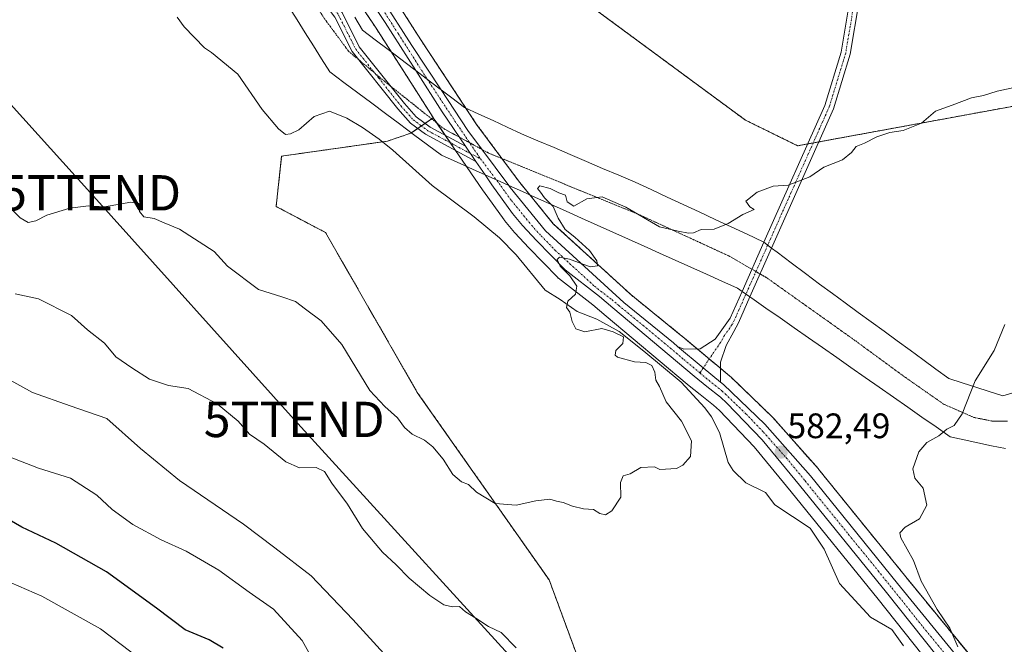
# Model space of a CAD drawing. Units: metres. Extents: x 600255 to 603688, y 4754612 to 4756976.
# Drawn here: x 601613 to 601892, y 4755290 to 4755467 of the extents above; entities that cross this region are included whole.
import ezdxf
from ezdxf.enums import TextEntityAlignment as Align

# ---------------------------------------------------------------- set-up
doc = ezdxf.new("R2010")
doc.units = ezdxf.units.M
doc.header["$MEASUREMENT"] = 0
for name, pattern in [('TRAZO_Y_PUNTO', [1, 0.5, -0.25, 0, -0.25]), ('TRAZOS', [0.75, 0.5, -0.25]), ('TRAZOS2', [0.375, 0.25, -0.125])]:
    doc.linetypes.add(name, pattern=pattern)
doc.layers.get('0').update_dxf_attribs({"lineweight": 5})
for name, color, linetype, lineweight in [('Arbolado forestal', 92, 'TRAZOS', 0), ('Arbolado forestal CxS', 92, 'Continuous', 0), ('Camino', 19, 'Continuous', 0), ('Camino Cxs', 19, 'Continuous', 0), ('Camino eje', 39, 'TRAZO_Y_PUNTO', 13), ('Carretera de calzada única', 19, 'Continuous', 13), ('Carretera de calzada única Cxs', 19, 'Continuous', 13), ('Carretera de calzada única eje', 19, 'TRAZO_Y_PUNTO', 0), ('Carátula', 7, 'Continuous', 5), ('Corriente natural lineal', 142, 'Continuous', 13), ('Curva de nivel maestra', 36, 'Continuous', 30), ('Curva de nivel normal', 36, 'Continuous', 0), ('Núcleo urbano', 19, 'Continuous', 0), ('Núcleo urbano CxS', 19, 'Continuous', 0), ('Pista no pavimentada', 254, 'Continuous', 13), ('Pista no pavimentada Cxs', 254, 'Continuous', 0), ('Pista pavimentada eje', 135, 'TRAZO_Y_PUNTO', 0), ('Prado', 92, 'Continuous', 0), ('Prado CxS', 92, 'Continuous', 0), ('Punto de cota en terreno', 7, 'Continuous', 0), ('Rótulo de punto de cota en terreno', 19, 'Continuous', 0), ('Tendido', 6, 'Continuous', 0), ('Torre de tendido puntual', 7, 'Continuous', 0), ('Vía pecuaria', 92, 'Continuous', 13), ('Vía pecuaria CxS', 92, 'Continuous', 13), ('Vía pecuaria eje', 92, 'TRAZOS2', 0)]:
    doc.layers.add(name, color=color, linetype=linetype, lineweight=lineweight)
doc.styles.add('Arial', font='txt', dxfattribs={"height": 0.2})

# ---------------------------------------------------------------- blocks, each defined once
blk = doc.blocks.new('*U150')
at = {"layer": 'Arbolado forestal CxS', "color": 92, "linetype": 'Continuous', "lineweight": 0}
blk.add_polyline3d([(601591.77, 4755615.94, 572.69), (601620.59, 4755589.69, 574.05), (601639.46, 4755571.71, 574.84), (601645.32, 4755565.7, 575), (601653.84, 4755555.43, 575.07), (601659.29, 4755548.48, 575.26), (601663.6, 4755542.52, 575.54), (601677.8, 4755520.53, 575.96), (601688.89, 4755503.07, 576.39), (601701.59, 4755483.01, 576.78), (601701.62, 4755482.95, 576.79), (601703.13, 4755480.69, 576.95), (601713.95, 4755464.47, 577.21), (601730.07, 4755439.23, 577.81), (601730.12, 4755439.15, 577.82), (601723.77, 4755434.8, 577.78), (601717.13, 4755432.53, 577.61), (601687.19, 4755428.28, 577.1), (601685.62, 4755414.02, 577.46), (601699.59, 4755406.68, 577.54), (601725.58, 4755361.43, 579.48), (601762.92, 4755308.33, 580.76), (601780.59, 4755260.51, 583.98)], dxfattribs=at)
blk = doc.blocks.new('*U161')
at = {"layer": 'Prado CxS', "color": 92, "linetype": 'Continuous', "lineweight": 0}
blk.add_polyline3d([(601780.59, 4755260.51, 583.98), (601762.92, 4755308.33, 580.76), (601725.58, 4755361.43, 579.48), (601699.59, 4755406.68, 577.54), (601685.62, 4755414.02, 577.46), (601687.19, 4755428.28, 577.1), (601717.13, 4755432.53, 577.61), (601723.77, 4755434.8, 577.78), (601730.12, 4755439.15, 577.82), (601744.25, 4755418.45, 578.81), (601744.29, 4755418.39, 578.81), (601750.14, 4755410.26, 578.96), (601750.27, 4755410.09, 578.95), (601753.11, 4755406.69, 579.1), (601753.23, 4755406.55, 579.12), (601757.18, 4755402.37, 579.29), (601765.26, 4755394.01, 579.44), (601765.49, 4755393.79, 579.45), (601765.58, 4755393.72, 579.45), (601775.26, 4755386.18, 580.26), (601779.06, 4755383.02, 580.31), (601802.03, 4755363.72, 580.77), (601802.07, 4755363.69, 580.78), (601805.66, 4755360.79, 580.9), (601809.46, 4755357.8, 580.98), (601811.13, 4755356.26, 581.1), (601820.97, 4755346.02, 581.66), (601831.46, 4755333.24, 582.04), (601856.05, 4755302.89, 582.89), (601873.55, 4755280.92, 583.5)], dxfattribs=at)
blk = doc.blocks.new('*U168')
at = {"layer": 'Curva de nivel normal', "color": 36, "linetype": 'Continuous', "lineweight": 0}
blk.add_polyline3d([(601609.51, 4755365.36, 590), (601616.69, 4755361.41, 590), (601627.34, 4755357.58, 590), (601637.73, 4755354, 590), (601647.19, 4755345.58, 590), (601658.27, 4755336.44, 590), (601676.41, 4755324.12, 590), (601685.3, 4755317.42, 590), (601695.56, 4755309.51, 590), (601707.3, 4755297.12, 590), (601717.06, 4755286.49, 590)], dxfattribs=at)
blk = doc.blocks.new('*U177')
at = {"layer": 'Curva de nivel normal', "color": 36, "linetype": 'Continuous', "lineweight": 0}
blk.add_polyline3d([(601895, 4755447.82, 580), (601889.75, 4755446.67, 580), (601885.83, 4755445.48, 580), (601882.5, 4755444.77, 580), (601877.04, 4755442.75, 580), (601872.24, 4755441, 580), (601868.28, 4755437.65, 580), (601863.11, 4755435.58, 580), (601859.4, 4755434.96, 580), (601855.67, 4755433.71, 580), (601852.17, 4755431.91, 580), (601849.86, 4755431.03, 580), (601848.53, 4755429.27, 580), (601845.97, 4755427.26, 580), (601840.69, 4755425.14, 580), (601836.72, 4755422.46, 580), (601830.61, 4755420.11, 580), (601826.31, 4755419.77, 580), (601821.8, 4755418.1, 580), (601818.64, 4755415.5, 580), (601819.72, 4755413.89, 580), (601820.98, 4755413.14, 580), (601817.72, 4755411.79, 580), (601813.64, 4755409.22, 580), (601809.64, 4755407.64, 580), (601805.97, 4755407.48, 580), (601803.82, 4755406.58, 580), (601802.35, 4755406.48, 580), (601799.44, 4755407.06, 580), (601794.13, 4755408.32, 580), (601784.6, 4755413.83, 580), (601777.97, 4755416.79, 580), (601773.62, 4755416.18, 580), (601769.91, 4755414.09, 580), (601768.03, 4755415.32, 580), (601767.59, 4755417.28, 580), (601765.69, 4755417.92, 580), (601763.23, 4755419.08, 580), (601760.25, 4755419.84, 580), (601759.63, 4755419.08, 580), (601760.44, 4755418.06, 580), (601761.56, 4755416.52, 580), (601764.04, 4755413.99, 580), (601765.46, 4755410.75, 580), (601767.42, 4755407.48, 580), (601770.16, 4755405.34, 580), (601774.38, 4755401.54, 580), (601776.43, 4755398.61, 580), (601776.64, 4755397.26, 580), (601774.52, 4755396.96, 580), (601768.64, 4755399.16, 580), (601765.86, 4755399.72, 580), (601765.21, 4755399.02, 580), (601766.08, 4755397.14, 580), (601768.74, 4755394.43, 580), (601770.75, 4755391.47, 580), (601770.4, 4755389.26, 580), (601768.17, 4755387.26, 580), (601767.8, 4755385.47, 580), (601768.75, 4755384.1, 580), (601769.4, 4755381.47, 580), (601770.46, 4755379.38, 580), (601773.03, 4755378.55, 580), (601777.87, 4755379.49, 580), (601781.08, 4755378.51, 580), (601784, 4755377.12, 580), (601783.74, 4755375.26, 580), (601781.8, 4755373.26, 580), (601781.59, 4755371.95, 580), (601782.29, 4755371.34, 580), (601787.03, 4755370.04, 580), (601790.28, 4755369.88, 580), (601792.02, 4755369.06, 580), (601792.81, 4755367.14, 580), (601793.15, 4755364.88, 580), (601794.16, 4755363.12, 580), (601796, 4755358.77, 580), (601800.34, 4755353.24, 580), (601803.26, 4755347.75, 580), (601802.89, 4755343.3, 580), (601800.79, 4755340.78, 580), (601798.94, 4755339.9, 580), (601794.22, 4755339.55, 580), (601792.77, 4755340.39, 580), (601788.9, 4755340.14, 580), (601785.83, 4755338.41, 580), (601783.83, 4755337.83, 580), (601783.14, 4755335.91, 580), (601783.22, 4755331.74, 580), (601780.65, 4755327.88, 580), (601778.88, 4755326.74, 580), (601777.29, 4755327.13, 580), (601775.43, 4755328.25, 580), (601772.66, 4755328.49, 580), (601769.56, 4755329.18, 580), (601766.93, 4755330.22, 580), (601764.96, 4755330.6, 580), (601763.12, 4755331.18, 580), (601759.11, 4755330.75, 580), (601753.59, 4755329.54, 580), (601747.64, 4755329.96, 580), (601742.39, 4755333.15, 580), (601740.06, 4755335.38, 580), (601738.08, 4755336.1, 580), (601735.64, 4755338.2, 580), (601732.95, 4755342.49, 580), (601729.97, 4755346.02, 580), (601727.66, 4755347.86, 580), (601724.11, 4755349.59, 580), (601721.98, 4755351.45, 580), (601719.98, 4755354.22, 580), (601716.42, 4755357.44, 580), (601712.13, 4755361.99, 580), (601704.26, 4755374.94, 580), (601698.41, 4755381.7, 580), (601693.94, 4755384.94, 580), (601691.12, 4755387.13, 580), (601687.24, 4755388.5, 580), (601680.65, 4755390.5, 580), (601671.86, 4755397.15, 580), (601668.09, 4755401.26, 580), (601658.31, 4755407.6, 580), (601653.93, 4755409.41, 580), (601651.13, 4755410.66, 580), (601648.13, 4755411.06, 580), (601646.99, 4755412.64, 580), (601646.75, 4755414.88, 580), (601644.52, 4755415.26, 580), (601637, 4755413.96, 580), (601632.49, 4755414.22, 580), (601627.2, 4755413.6, 580), (601620.73, 4755411.56, 580), (601617.6, 4755410, 580), (601615.41, 4755409.51, 580), (601613.19, 4755410.82, 580), (601609.09, 4755414.82, 580)], dxfattribs=at)
blk = doc.blocks.new('*U188')
at = {"layer": 'Curva de nivel normal', "color": 36, "linetype": 'Continuous', "lineweight": 0}
for points in [[(601891.95, 4755380.59, 585), (601888.89, 4755373.26, 585), (601883.48, 4755364.66, 585), (601879.86, 4755355.31, 585), (601877.61, 4755352.09, 585), (601875.53, 4755351, 585), (601873.23, 4755349.15, 585), (601869.79, 4755347.23, 585), (601867.55, 4755344.55, 585), (601865.86, 4755339.77, 585), (601866.39, 4755337.14, 585), (601868.83, 4755334.29, 585), (601869.8, 4755329.52, 585), (601867.76, 4755325.59, 585), (601863.66, 4755323.26, 585), (601862.22, 4755321.63, 585), (601862.46, 4755320.26, 585), (601866.07, 4755313.87, 585), (601868.25, 4755307.98, 585), (601872.79, 4755299.93, 585), (601876.34, 4755294.72, 585), (601878.59, 4755289.4, 585)], [(601753.55, 4755289.1, 585), (601749.31, 4755293.44, 585), (601745.72, 4755295.17, 585), (601742.17, 4755297.52, 585), (601739.22, 4755299.34, 585), (601737.51, 4755300.8, 585), (601735.6, 4755300.72, 585), (601733.14, 4755301.32, 585), (601729.1, 4755303.95, 585), (601723.33, 4755308.86, 585), (601719.59, 4755312.58, 585), (601715.72, 4755316.15, 585), (601710.08, 4755322.92, 585), (601705.84, 4755329.79, 585), (601701.44, 4755335.76, 585), (601699.36, 4755338.98, 585), (601696.94, 4755340.14, 585), (601692.23, 4755340.08, 585), (601688.35, 4755341.79, 585), (601682.27, 4755346.78, 585), (601678.08, 4755349.62, 585), (601674.87, 4755353.27, 585), (601668.97, 4755358.2, 585), (601660.72, 4755362.49, 585), (601655.16, 4755363.39, 585), (601649.8, 4755365.2, 585), (601644.79, 4755368.36, 585), (601640.2, 4755371.48, 585), (601637.05, 4755375.32, 585), (601632.24, 4755379.12, 585), (601627.65, 4755383.19, 585), (601618.39, 4755387.93, 585), (601611.71, 4755389.28, 585)]]:
    blk.add_polyline3d(points, dxfattribs=at)
blk = doc.blocks.new('*U189')
at = {"layer": 'Curva de nivel normal', "color": 36, "linetype": 'Continuous', "lineweight": 0}
blk.add_polyline3d([(601610.64, 4755307.56, 605), (601619.33, 4755303.7, 605), (601635.92, 4755294.45, 605), (601652.72, 4755281.77, 605)], dxfattribs=at)
blk = doc.blocks.new('*U201')
at = {"layer": 'Curva de nivel normal', "color": 36, "linetype": 'Continuous', "lineweight": 0}
blk.add_polyline3d([(601699, 4755280.32, 595), (601692.98, 4755291.16, 595), (601684.87, 4755300.08, 595), (601677.97, 4755304.83, 595), (601669.41, 4755311.07, 595), (601660.14, 4755316.44, 595), (601653.05, 4755319.67, 595), (601645.04, 4755323.99, 595), (601639.23, 4755328.3, 595), (601634.84, 4755332.36, 595), (601627.4, 4755337.18, 595), (601618.35, 4755339.99, 595), (601609.89, 4755343.24, 595)], dxfattribs=at)
blk = doc.blocks.new('*U203')
at = {"layer": 'Curva de nivel maestra', "color": 36, "linetype": 'Continuous', "lineweight": 30}
blk.add_polyline3d([(601670.64, 4755289.05, 600), (601666.64, 4755291.42, 600), (601659.92, 4755294.18, 600), (601651.75, 4755300.32, 600), (601637.65, 4755310.66, 600), (601623.23, 4755318.78, 600), (601613.59, 4755323.27, 600), (601604.58, 4755328.46, 600)], dxfattribs=at)
blk = doc.blocks.new('5PATER')
at = {"layer": 'Carátula', "linetype": 'Continuous', "lineweight": 5}
h = blk.add_hatch(color=250, dxfattribs=at)
edge = h.paths.add_edge_path()
edge.add_ellipse((0, 0.01), major_axis=(-1.33, -1.34), ratio=0.999422, start_angle=0, end_angle=360)
blk = doc.blocks.new('5TTEND')
blk.add_text('5TTEND', height=10).set_placement((0, 0), align=Align.MIDDLE_CENTER)

msp = doc.modelspace()

# ---------------------------------------------------------------- linework, layer by layer
at = {"layer": 'Arbolado forestal', "color": 92, "linetype": 'TRAZOS', "lineweight": 0}
for points in [[(601568.26, 4755637.33, 571.58), (601575.24, 4755631.15, 571.95), (601591.77, 4755615.94, 572.69), (601620.59, 4755589.69, 574.05), (601639.46, 4755571.71, 574.84), (601645.32, 4755565.7, 575), (601653.84, 4755555.43, 575.07), (601655.53, 4755553.28, 575.1), (601656.86, 4755551.58, 575.18), (601657.85, 4755550.33, 575.23), (601659.29, 4755548.48, 575.26), (601663.6, 4755542.52, 575.54), (601677.8, 4755520.53, 575.96), (601688.89, 4755503.07, 576.39), (601701.58, 4755483.01, 576.78), (601701.62, 4755482.95, 576.79), (601703.13, 4755480.69, 576.95), (601713.95, 4755464.47, 577.21), (601718.25, 4755457.74, 577.33), (601730.07, 4755439.23, 577.81), (601730.12, 4755439.15, 577.82)], [(602063.78, 4755282.24, 598.38), (602000.51, 4755345.16, 593.32), (601972.77, 4755363.07, 591.41), (601955.98, 4755373.91, 590.15), (601956.94, 4755387.46, 588.5), (601959.06, 4755417.34, 583.94), (601954.04, 4755427.37, 582.51), (601918.13, 4755441.55, 580.84), (601909.58, 4755442.12, 580.63), (601897.13, 4755442.94, 580.26), (601839.27, 4755432.32, 579.51), (601837.67, 4755432.03, 579.53), (601836.07, 4755431.74, 579.53), (601833.25, 4755431.22, 579.39), (601818.46, 4755438.48, 578.88), (601737.6, 4755498.08, 576.04), (601703.65, 4755535.98, 574.79), (601675.66, 4755563.86, 574.19)], [(601881.96, 4755287.09, 585.44), (601863.88, 4755309.2, 584.21), (601839.18, 4755339.67, 583.12), (601839.12, 4755339.75, 583.11), (601826.19, 4755354.37, 581.95), (601826.02, 4755354.54, 581.96), (601814.31, 4755365.79, 581.57), (601814.16, 4755365.93, 581.57), (601813.4, 4755366.57, 581.56), (601811.4, 4755368.24, 581.32), (601808.24, 4755370.88, 581.27), (601804.87, 4755373.69, 581.16), (601801.21, 4755376.75, 581.07), (601800.05, 4755377.73, 581), (601786.04, 4755389.09, 580.27), (601764.08, 4755409.17, 579.63), (601757.49, 4755417.29, 579.32), (601754.26, 4755421.26, 579.25), (601749.55, 4755427.61, 578.83), (601742.38, 4755437.28, 578.21), (601739.35, 4755441.87, 578.06), (601726.59, 4755461.19, 577.49), (601709.42, 4755488.08, 576.94)], [(601730.12, 4755439.15, 577.82), (601729.64, 4755438.82, 577.74), (601727.8, 4755437.56, 577.52), (601726.75, 4755436.84, 577.46), (601725.7, 4755436.12, 577.55), (601723.91, 4755434.89, 577.76), (601723.77, 4755434.8, 577.78), (601717.13, 4755432.53, 577.61), (601715.69, 4755432.32, 577.5), (601687.19, 4755428.28, 577.1), (601685.62, 4755414.02, 577.46), (601699.59, 4755406.69, 577.54), (601725.58, 4755361.43, 579.48), (601762.92, 4755308.33, 580.76), (601780.59, 4755260.51, 583.98), (601790.76, 4755209.76, 591.14), (601786.03, 4755176.1, 594.63), (601787.79, 4755155.82, 595.32), (601809.56, 4755134.55, 593.31), (601829.86, 4755118.5, 590.31), (601878.37, 4755108.92, 586.05), (601886.67, 4755126.15, 585.36)]]:
    msp.add_polyline3d(points, dxfattribs=at)
at = {"layer": 'Arbolado forestal CxS', "color": 92, "linetype": 'Continuous', "lineweight": 0}
for points in [[(601737.6, 4755498.08, 576.04), (601818.46, 4755438.48, 578.88), (601833.25, 4755431.22, 579.39), (601897.13, 4755442.94, 580.26)], [(601881.96, 4755287.09, 585.44), (601863.88, 4755309.2, 584.21), (601839.18, 4755339.67, 583.12), (601839.12, 4755339.75, 583.11), (601826.19, 4755354.37, 581.95), (601826.02, 4755354.54, 581.96), (601814.31, 4755365.79, 581.57), (601814.16, 4755365.93, 581.57), (601813.4, 4755366.57, 581.56), (601801.21, 4755376.75, 581.07), (601800.05, 4755377.73, 581), (601786.04, 4755389.09, 580.27), (601764.08, 4755409.17, 579.63), (601754.26, 4755421.26, 579.25), (601742.38, 4755437.28, 578.21), (601726.59, 4755461.19, 577.49), (601709.42, 4755488.08, 576.94)]]:
    msp.add_polyline3d(points, dxfattribs=at)
at = {"layer": 'Camino', "color": 19, "linetype": 'Continuous', "lineweight": 0}
for points in [[(601742.18, 4755426.81, 578.74), (601727.92, 4755434.46, 577.7), (601723.64, 4755437.66, 577.51), (601720.08, 4755441.64, 577.27), (601707.13, 4755457.92, 576.88), (601702.24, 4755467.64, 576.54), (601687.45, 4755487.46, 576.24), (601677.72, 4755498.77, 576.07), (601667.91, 4755517.77, 576), (601653.67, 4755541.43, 575.35), (601653.87, 4755547.92, 575.15), (601654.87, 4755550.97, 575.12)], [(601656.57, 4755548.42, 575.21), (601656.27, 4755547.5, 575.23), (601656.1, 4755542.06, 575.33), (601670.02, 4755518.95, 575.95), (601679.73, 4755500.13, 576.19), (601689.33, 4755488.97, 576.32), (601704.3, 4755468.91, 576.57), (601709.17, 4755459.23, 576.85), (601721.92, 4755443.19, 577.09), (601725.27, 4755439.44, 577.3), (601729.22, 4755436.5, 577.7), (601739.23, 4755431.13, 578.55)], [(601739.23, 4755431.13, 578.55), (601742.18, 4755426.81, 578.74)]]:
    msp.add_polyline3d(points, dxfattribs=at)
at = {"layer": 'Camino Cxs', "color": 19, "linetype": 'Continuous', "lineweight": 0}
msp.add_polyline3d([(601704.3, 4755468.91, 576.57), (601709.17, 4755459.23, 576.85), (601721.92, 4755443.19, 577.09), (601725.27, 4755439.44, 577.3), (601729.22, 4755436.5, 577.7), (601739.23, 4755431.13, 578.55), (601739.23, 4755431.13, 578.55), (601742.18, 4755426.81, 578.74), (601727.92, 4755434.46, 577.7), (601723.64, 4755437.66, 577.51), (601720.08, 4755441.64, 577.27), (601707.13, 4755457.92, 576.88), (601702.24, 4755467.64, 576.54)], dxfattribs=at)
at = {"layer": 'Camino eje', "color": 39, "linetype": 'TRAZO_Y_PUNTO', "lineweight": 13}
msp.add_polyline3d([(601659.34, 4755556.35, 575.25), (601655.47, 4755548.91, 575.17), (601655.07, 4755547.71, 575.19), (601654.89, 4755541.75, 575.34), (601662.01, 4755529.92, 575.76), (601668.97, 4755518.36, 575.97), (601673.82, 4755508.95, 576.1), (601678.73, 4755499.45, 576.14), (601688.39, 4755488.22, 576.26), (601703.27, 4755468.28, 576.54), (601708.15, 4755458.58, 576.86), (601714.63, 4755450.44, 577.02), (601721, 4755442.42, 577.18), (601724.46, 4755438.55, 577.38), (601726.6, 4755436.95, 577.43), (601728.57, 4755435.48, 577.68), (601740.7, 4755428.97, 578.73), (601743.46, 4755427.56, 578.78)], dxfattribs=at)
at = {"layer": 'Carretera de calzada única', "color": 19, "linetype": 'Continuous', "lineweight": 13}
for points in [[(601606.21, 4755611.48, 573.39), (601639.85, 4755581.18, 574.68), (601658.69, 4755560.25, 575.12), (601667.03, 4755548.64, 575.5), (601672.75, 4755540.44, 575.59), (601692.35, 4755509.08, 576.42), (601706.89, 4755486.46, 577.05), (601724.07, 4755459.56, 577.69), (601732.31, 4755447.08, 577.98)], [(601725.15, 4755452.51, 577.72), (601716.46, 4755466.11, 577.66), (601704.12, 4755484.61, 577.02), (601691.42, 4755504.68, 576.57), (601680.33, 4755522.15, 576.13), (601666.08, 4755544.21, 575.57), (601661.69, 4755550.29, 575.37), (601660.5, 4755551.8, 575.38)], [(601739.23, 4755431.13, 578.55), (601732.6, 4755440.84, 578.12), (601725.15, 4755452.51, 577.72)], [(601732.31, 4755447.08, 577.98), (601739.92, 4755435.56, 578.4), (601751.46, 4755419.99, 579.15)], [(601739.23, 4755431.13, 578.55), (601742.18, 4755426.81, 578.74)], [(601744.78, 4755423, 578.86), (601742.18, 4755426.81, 578.74)], [(601919.5, 4755069.55, 590.41), (601922, 4755089.82, 589.61), (601921.46, 4755120.64, 588.81), (601919.35, 4755141.38, 587.85), (601888.92, 4755256.09, 585.06), (601885.89, 4755265.11, 585.04), (601876.05, 4755282.6, 584.47), (601858.39, 4755304.77, 583.56), (601833.78, 4755335.14, 582.53), (601823.21, 4755348.01, 582.03), (601813.23, 4755358.4, 581.45), (601811.41, 4755360.08, 581.34), (601807.53, 4755363.13, 581.36), (601803.96, 4755366.02, 581.16), (601780.98, 4755385.32, 580.38), (601777.14, 4755388.52, 580.29), (601767.42, 4755396.09, 579.82), (601759.35, 4755404.44, 579.61), (601755.41, 4755408.61, 579.53), (601752.58, 4755412.01, 579.33), (601746.73, 4755420.14, 579.06), (601744.78, 4755423, 578.86)], [(601751.46, 4755419.99, 579.15), (601751.89, 4755419.42, 579.19), (601761.89, 4755407.11, 579.62), (601784.08, 4755386.82, 580.36), (601798.14, 4755375.41, 580.98), (601799.28, 4755374.45, 581.05)], [(601799.28, 4755374.45, 581.05), (601806.56, 4755368.38, 581.38), (601811.46, 4755364.28, 581.51)], [(601811.46, 4755364.28, 581.51), (601812.23, 4755363.63, 581.49), (601823.94, 4755352.38, 582.04), (601836.87, 4755337.76, 582.84), (601861.55, 4755307.31, 583.84), (601879.64, 4755285.19, 584.98)]]:
    msp.add_polyline3d(points, dxfattribs=at)
at = {"layer": 'Carretera de calzada única Cxs', "color": 19, "linetype": 'Continuous', "lineweight": 13}
for points in [[(601606.21, 4755611.48, 573.39), (601639.85, 4755581.18, 574.68), (601658.69, 4755560.25, 575.12), (601667.03, 4755548.64, 575.5), (601672.75, 4755540.44, 575.59), (601692.35, 4755509.08, 576.42), (601706.89, 4755486.46, 577.05), (601724.07, 4755459.56, 577.69), (601732.31, 4755447.08, 577.98), (601739.92, 4755435.56, 578.4), (601751.46, 4755419.99, 579.15), (601751.89, 4755419.42, 579.19), (601761.89, 4755407.11, 579.62), (601784.08, 4755386.82, 580.36), (601798.14, 4755375.41, 580.98), (601799.28, 4755374.45, 581.05), (601806.56, 4755368.38, 581.38), (601811.46, 4755364.28, 581.51), (601812.23, 4755363.63, 581.49), (601823.94, 4755352.38, 582.04), (601836.87, 4755337.76, 582.84), (601861.55, 4755307.31, 583.84), (601879.64, 4755285.19, 584.98)], [(601876.05, 4755282.6, 584.47), (601858.39, 4755304.77, 583.56), (601833.78, 4755335.14, 582.53), (601823.21, 4755348.01, 582.03), (601813.23, 4755358.4, 581.45), (601811.41, 4755360.08, 581.34), (601807.53, 4755363.13, 581.36), (601803.96, 4755366.02, 581.16), (601780.98, 4755385.32, 580.38), (601777.14, 4755388.52, 580.29), (601767.42, 4755396.09, 579.82), (601759.35, 4755404.44, 579.61), (601755.41, 4755408.61, 579.53), (601752.58, 4755412.01, 579.33), (601746.73, 4755420.14, 579.06), (601744.78, 4755423, 578.86), (601742.18, 4755426.81, 578.74), (601739.23, 4755431.13, 578.55), (601732.6, 4755440.84, 578.12), (601725.15, 4755452.51, 577.72), (601716.46, 4755466.11, 577.66), (601704.12, 4755484.61, 577.02)]]:
    msp.add_polyline3d(points, dxfattribs=at)
at = {"layer": 'Carretera de calzada única eje', "color": 19, "linetype": 'TRAZO_Y_PUNTO', "lineweight": 0}
for points in [[(601659.34, 4755556.35, 575.25), (601660.19, 4755555.26, 575.31), (601664.37, 4755549.46, 575.4), (601666.57, 4755546.42, 575.56), (601669.42, 4755542.33, 575.57), (601676.53, 4755531.3, 575.97), (601686.33, 4755515.6, 576.3), (601691.89, 4755506.88, 576.53), (601699.14, 4755495.57, 576.74), (601705.51, 4755485.54, 577.08), (601711.67, 4755476.29, 577.4), (601720.26, 4755462.84, 577.74), (601728.33, 4755450.19, 577.77), (601736.26, 4755438.19, 578.43), (601743.46, 4755427.56, 578.78)], [(601743.46, 4755427.56, 578.78), (601749.3, 4755419.77, 579.11), (601752.23, 4755415.71, 579.35), (601757.23, 4755409.56, 579.62), (601758.64, 4755407.86, 579.62), (601760.62, 4755405.77, 579.66), (601764.66, 4755401.6, 579.76), (601775.76, 4755391.46, 580.19), (601780.62, 4755387.67, 580.35), (601782.53, 4755386.07, 580.39), (601789.55, 4755380.35, 580.56), (601801.05, 4755370.72, 581.14), (601805.6, 4755366.92, 581.32)], [(601805.6, 4755366.92, 581.32), (601808.1, 4755364.83, 581.41), (601809.87, 4755363.38, 581.48), (601811.82, 4755361.84, 581.45), (601812.73, 4755361.01, 581.43), (601818.58, 4755355.39, 581.85), (601823.57, 4755350.19, 582.07), (601830.03, 4755342.89, 582.45), (601835.32, 4755336.44, 582.73), (601847.67, 4755321.22, 583.3), (601859.98, 4755306.04, 583.76), (601868.8, 4755294.96, 584.28), (601877.85, 4755283.9, 584.8)]]:
    msp.add_polyline3d(points, dxfattribs=at)
at = {"layer": 'Corriente natural lineal', "color": 142, "linetype": 'Continuous', "lineweight": 13}
msp.add_polyline3d([(601863.22, 4755289.72, 582.57), (601859.97, 4755294.26, 582.03), (601853.93, 4755297.77, 581.32), (601845.15, 4755307.29, 581.23), (601840.81, 4755317.03, 581.1), (601836.79, 4755322.95, 580.76), (601826.84, 4755329.62, 580.62), (601824.14, 4755333.11, 581.09), (601818.59, 4755335.82, 581.16), (601815, 4755339.34, 580.72), (601813.61, 4755341.58, 580.74), (601811.12, 4755350.04, 580.85), (601808.86, 4755354.51, 580.81), (601807, 4755357.02, 580.68), (601800.28, 4755364.33, 580.64), (601789.69, 4755373.12, 580.29), (601782.71, 4755378.62, 580.16), (601776.46, 4755382.12, 580.12), (601770.85, 4755384.34, 580.15), (601765.99, 4755387.72, 579.47), (601761.83, 4755390.36, 578.91), (601753.57, 4755400.31, 578.89), (601748.88, 4755405.19, 578.64), (601741.71, 4755411.14, 577.86), (601729.76, 4755419.97, 577.13), (601718.63, 4755429.98, 577.53), (601714.76, 4755433.06, 577.45), (601710.04, 4755436.42, 577.03), (601705.64, 4755439.05, 576.54), (601700.7, 4755441.02, 576.76), (601696.36, 4755439.46, 577.04), (601692.07, 4755435.71, 577.07), (601689.68, 4755434.57, 576.92), (601688.29, 4755434.39, 576.79), (601686.26, 4755436, 576.67), (601681.69, 4755441.46, 576.64), (601674.81, 4755451.48, 576.44), (601667.3, 4755457.64, 576.3), (601665.32, 4755458.98, 576.22), (601659.58, 4755464.92, 576.11), (601657.65, 4755467.65, 576.09)], dxfattribs=at)
at = {"layer": 'Núcleo urbano', "color": 19, "linetype": 'Continuous', "lineweight": 0}
for points in [[(601568.26, 4755637.33, 571.58), (601575.24, 4755631.15, 571.95), (601591.77, 4755615.94, 572.69), (601620.59, 4755589.69, 574.05), (601639.46, 4755571.71, 574.84), (601645.32, 4755565.7, 575), (601653.84, 4755555.43, 575.07), (601655.53, 4755553.28, 575.1), (601656.86, 4755551.58, 575.18), (601657.85, 4755550.33, 575.23), (601659.29, 4755548.48, 575.26), (601663.6, 4755542.52, 575.54), (601677.8, 4755520.53, 575.96), (601688.89, 4755503.07, 576.39), (601701.58, 4755483.01, 576.78), (601701.62, 4755482.95, 576.79), (601703.13, 4755480.69, 576.95), (601713.95, 4755464.47, 577.21), (601718.25, 4755457.74, 577.33), (601730.07, 4755439.23, 577.81), (601730.12, 4755439.15, 577.82)], [(601881.96, 4755287.09, 585.44), (601863.88, 4755309.2, 584.21), (601839.18, 4755339.67, 583.12), (601839.12, 4755339.75, 583.11), (601826.19, 4755354.37, 581.95), (601826.02, 4755354.54, 581.96), (601814.31, 4755365.79, 581.57), (601814.16, 4755365.93, 581.57), (601813.4, 4755366.57, 581.56), (601811.4, 4755368.24, 581.32), (601808.24, 4755370.88, 581.27), (601804.87, 4755373.69, 581.16), (601801.21, 4755376.75, 581.07), (601800.05, 4755377.73, 581), (601786.04, 4755389.09, 580.27), (601764.08, 4755409.17, 579.63), (601757.49, 4755417.29, 579.32), (601754.26, 4755421.26, 579.25), (601749.55, 4755427.61, 578.83), (601742.38, 4755437.28, 578.21), (601739.35, 4755441.87, 578.06), (601726.59, 4755461.19, 577.49), (601709.42, 4755488.08, 576.94)], [(601873.55, 4755280.92, 583.5), (601856.05, 4755302.89, 582.89), (601831.45, 4755333.24, 582.04), (601820.97, 4755346.02, 581.66), (601811.13, 4755356.26, 581.1), (601809.46, 4755357.8, 580.98), (601805.66, 4755360.79, 580.9), (601802.07, 4755363.69, 580.78), (601802.03, 4755363.72, 580.77), (601779.05, 4755383.02, 580.31), (601775.26, 4755386.18, 580.26), (601765.58, 4755393.72, 579.45), (601765.49, 4755393.79, 579.45), (601765.26, 4755394.01, 579.44), (601757.18, 4755402.37, 579.29), (601753.23, 4755406.55, 579.12), (601753.11, 4755406.69, 579.1), (601750.27, 4755410.09, 578.95), (601750.14, 4755410.26, 578.96), (601744.29, 4755418.39, 578.81), (601744.25, 4755418.45, 578.81), (601739.54, 4755425.35, 578.45), (601736.45, 4755429.89, 578.33), (601734.97, 4755432.04, 578.23), (601733.5, 4755434.2, 578.05), (601731.19, 4755437.59, 577.91), (601730.12, 4755439.15, 577.82)]]:
    msp.add_polyline3d(points, dxfattribs=at)
at = {"layer": 'Núcleo urbano CxS', "color": 19, "linetype": 'Continuous', "lineweight": 0}
for points in [[(601709.42, 4755488.08, 576.94), (601726.59, 4755461.19, 577.49), (601742.38, 4755437.28, 578.21), (601754.26, 4755421.26, 579.25), (601764.08, 4755409.17, 579.63), (601786.04, 4755389.09, 580.27), (601800.05, 4755377.73, 581), (601801.21, 4755376.75, 581.07), (601813.4, 4755366.57, 581.56), (601814.16, 4755365.93, 581.57), (601814.31, 4755365.79, 581.57), (601826.02, 4755354.54, 581.96), (601826.19, 4755354.37, 581.95), (601839.12, 4755339.75, 583.11), (601839.18, 4755339.67, 583.12), (601863.88, 4755309.2, 584.21), (601881.96, 4755287.09, 585.44)], [(601873.55, 4755280.92, 583.5), (601856.05, 4755302.89, 582.89), (601831.46, 4755333.24, 582.04), (601820.97, 4755346.02, 581.66), (601811.13, 4755356.26, 581.1), (601809.46, 4755357.8, 580.98), (601805.66, 4755360.79, 580.9), (601802.07, 4755363.69, 580.78), (601802.03, 4755363.72, 580.77), (601779.06, 4755383.02, 580.31), (601775.26, 4755386.18, 580.26), (601765.58, 4755393.72, 579.45), (601765.49, 4755393.79, 579.45), (601765.26, 4755394.01, 579.44), (601757.18, 4755402.37, 579.29), (601753.23, 4755406.55, 579.12), (601753.11, 4755406.69, 579.1), (601750.27, 4755410.09, 578.95), (601750.14, 4755410.26, 578.96), (601744.29, 4755418.39, 578.81), (601744.25, 4755418.45, 578.81), (601730.12, 4755439.15, 577.82), (601730.07, 4755439.23, 577.81), (601713.95, 4755464.47, 577.21), (601703.13, 4755480.69, 576.95)]]:
    msp.add_polyline3d(points, dxfattribs=at)
at = {"layer": 'Pista no pavimentada', "color": 254, "linetype": 'Continuous', "lineweight": 13}
for points in [[(601825.87, 4755656.64, 579.41), (601827.82, 4755637.3, 578.77), (601833.36, 4755614.18, 578.14), (601852.55, 4755552.66, 577.02), (601853.03, 4755540.6, 576.83), (601853.64, 4755537.07, 576.87), (601854.11, 4755526.75, 576.97), (601852.73, 4755505.22, 577.11), (601850.71, 4755472.2, 577.86), (601848.17, 4755457.1, 578.53), (601843.45, 4755441.72, 579.22), (601825.88, 4755402.24, 580.48)], [(601823.68, 4755403.89, 580.39), (601840.93, 4755442.66, 579.17), (601845.55, 4755457.72, 578.47), (601848.03, 4755472.51, 577.75), (601850.04, 4755505.39, 577.06), (601851.42, 4755526.78, 577.06), (601850.96, 4755536.78, 576.85), (601850.36, 4755540.31, 576.76), (601849.88, 4755552.2, 576.79), (601830.77, 4755613.47, 577.93), (601825.16, 4755636.85, 578.49), (601823.19, 4755656.46, 579.29)], [(601817.51, 4755390.01, 580.88), (601823.68, 4755403.89, 580.39)], [(601825.88, 4755402.24, 580.48), (601819.74, 4755388.45, 580.92)], [(601799.28, 4755374.45, 581.05), (601801.04, 4755373.62, 581.12), (601805.71, 4755373.71, 581.16), (601809.91, 4755376.44, 581.28), (601814.15, 4755382.47, 581.18), (601817.51, 4755390.01, 580.88)], [(601819.74, 4755388.45, 580.92), (601816.49, 4755381.14, 581.1), (601815.19, 4755378.63, 581.2), (601812.99, 4755374.65, 581.32), (601811.38, 4755369.94, 581.29), (601811.46, 4755364.28, 581.51)], [(601799.28, 4755374.45, 581.05), (601806.56, 4755368.38, 581.38), (601811.46, 4755364.28, 581.51)]]:
    msp.add_polyline3d(points, dxfattribs=at)
at = {"layer": 'Pista no pavimentada Cxs', "color": 254, "linetype": 'Continuous', "lineweight": 0}
msp.add_polyline3d([(601850.71, 4755472.2, 577.86), (601848.17, 4755457.1, 578.53), (601843.45, 4755441.72, 579.22), (601825.88, 4755402.24, 580.48), (601819.74, 4755388.45, 580.92), (601816.49, 4755381.14, 581.1), (601815.19, 4755378.63, 581.2), (601812.99, 4755374.65, 581.32), (601811.38, 4755369.94, 581.29), (601811.46, 4755364.28, 581.51), (601806.56, 4755368.38, 581.38), (601799.28, 4755374.45, 581.05), (601801.04, 4755373.62, 581.12), (601805.71, 4755373.71, 581.16), (601809.91, 4755376.44, 581.28), (601814.15, 4755382.47, 581.18), (601817.51, 4755390.01, 580.88), (601823.68, 4755403.89, 580.39), (601840.93, 4755442.66, 579.17), (601845.55, 4755457.72, 578.47), (601848.03, 4755472.51, 577.75)], dxfattribs=at)
at = {"layer": 'Pista pavimentada eje', "color": 135, "linetype": 'TRAZO_Y_PUNTO', "lineweight": 0}
msp.add_polyline3d([(601849.37, 4755472.36, 577.81), (601848.13, 4755464.96, 578.15), (601846.86, 4755457.41, 578.51), (601842.19, 4755442.19, 579.21), (601828.8, 4755412.1, 580.27), (601815.32, 4755381.81, 581.13), (601814.67, 4755380.55, 581.18), (601812.55, 4755377.54, 581.24), (601811.45, 4755375.55, 581.23), (601807.74, 4755370.16, 581.3), (601805.6, 4755366.92, 581.32)], dxfattribs=at)
at = {"layer": 'Prado', "color": 92, "linetype": 'Continuous', "lineweight": 0}
for points in [[(602063.78, 4755282.24, 598.38), (602000.51, 4755345.16, 593.32), (601972.77, 4755363.07, 591.41), (601955.98, 4755373.91, 590.15), (601956.94, 4755387.46, 588.5), (601959.06, 4755417.34, 583.94), (601954.04, 4755427.37, 582.51), (601918.13, 4755441.55, 580.84), (601909.58, 4755442.12, 580.63), (601897.13, 4755442.94, 580.26), (601839.27, 4755432.32, 579.51), (601837.67, 4755432.03, 579.53), (601836.07, 4755431.74, 579.53), (601833.25, 4755431.22, 579.39), (601818.46, 4755438.48, 578.88), (601737.6, 4755498.08, 576.04), (601703.65, 4755535.98, 574.79), (601675.66, 4755563.86, 574.19)], [(601730.12, 4755439.15, 577.82), (601729.64, 4755438.82, 577.74), (601727.8, 4755437.56, 577.52), (601726.75, 4755436.84, 577.46), (601725.7, 4755436.12, 577.55), (601723.91, 4755434.89, 577.76), (601723.77, 4755434.8, 577.78), (601717.13, 4755432.53, 577.61), (601715.69, 4755432.32, 577.5), (601687.19, 4755428.28, 577.1), (601685.62, 4755414.02, 577.46), (601699.59, 4755406.69, 577.54), (601725.58, 4755361.43, 579.48), (601762.92, 4755308.33, 580.76), (601780.59, 4755260.51, 583.98), (601790.76, 4755209.76, 591.14), (601786.03, 4755176.1, 594.63), (601787.79, 4755155.82, 595.32), (601809.56, 4755134.55, 593.31), (601829.86, 4755118.5, 590.31), (601878.37, 4755108.92, 586.05), (601886.67, 4755126.15, 585.36)], [(601873.55, 4755280.92, 583.5), (601856.05, 4755302.89, 582.89), (601831.45, 4755333.24, 582.04), (601820.97, 4755346.02, 581.66), (601811.13, 4755356.26, 581.1), (601809.46, 4755357.8, 580.98), (601805.66, 4755360.79, 580.9), (601802.07, 4755363.69, 580.78), (601802.03, 4755363.72, 580.77), (601779.05, 4755383.02, 580.31), (601775.26, 4755386.18, 580.26), (601765.58, 4755393.72, 579.45), (601765.49, 4755393.79, 579.45), (601765.26, 4755394.01, 579.44), (601757.18, 4755402.37, 579.29), (601753.23, 4755406.55, 579.12), (601753.11, 4755406.69, 579.1), (601750.27, 4755410.09, 578.95), (601750.14, 4755410.26, 578.96), (601744.29, 4755418.39, 578.81), (601744.25, 4755418.45, 578.81), (601739.54, 4755425.35, 578.45), (601736.45, 4755429.89, 578.33), (601734.97, 4755432.04, 578.23), (601733.5, 4755434.2, 578.05), (601731.19, 4755437.59, 577.91), (601730.12, 4755439.15, 577.82)]]:
    msp.add_polyline3d(points, dxfattribs=at)
at = {"layer": 'Prado CxS', "color": 92, "linetype": 'Continuous', "lineweight": 0}
msp.add_polyline3d([(602063.78, 4755282.24, 598.38), (602000.51, 4755345.16, 593.32), (601955.98, 4755373.91, 590.15), (601959.06, 4755417.34, 583.94), (601954.04, 4755427.37, 582.51), (601918.13, 4755441.55, 580.84), (601909.58, 4755442.12, 580.63), (601897.13, 4755442.94, 580.26), (601833.25, 4755431.22, 579.39), (601818.46, 4755438.48, 578.88), (601737.6, 4755498.08, 576.04), (601703.65, 4755535.98, 574.79), (601675.66, 4755563.86, 574.19), (601658.62, 4755611.7, 572.71), (601654, 4755619.21, 572.68), (601643.92, 4755630.19, 572.36), (601612.58, 4755652.75, 571.8)], dxfattribs=at)
at = {"layer": 'Tendido', "color": 6, "linetype": 'Continuous', "lineweight": 0}
msp.add_polyline3d([(601946.85, 4754636.31, 606.54), (601937.87, 4754683.16, 604.69), (601923.62, 4754755.12, 603.35), (601906.48, 4754835.45, 600.64), (601881.87, 4754957.53, 591.23), (601855.52, 4755088.97, 587.24), (601835.04, 4755193.91, 585.78), (601766.14, 4755271.06, 585.95), (601690.74, 4755353.77, 582.7), (601633.11, 4755417.9, 579.37), (601572.88, 4755484.64, 576.34), (601508.95, 4755555.96, 578.4)], dxfattribs=at)
at = {"layer": 'Vía pecuaria', "color": 92, "linetype": 'Continuous', "lineweight": 13}
for points in [[(601744.78, 4755423, 578.86), (601741.24, 4755424.59, 578.53), (601736.83, 4755426.57, 578.25), (601732.42, 4755428.55, 578.02), (601728.47, 4755431.5, 577.79), (601724.52, 4755434.44, 577.77), (601720.57, 4755437.39, 577.61), (601716.63, 4755440.33, 577.4), (601712.68, 4755443.28, 577.17), (601708.73, 4755446.23, 577.08), (601704.78, 4755449.17, 577.22), (601700.83, 4755452.12, 577.23), (601698.51, 4755455.81, 576.89), (601696.19, 4755459.51, 576.58), (601693.86, 4755463.2, 576.84), (601691.54, 4755466.9, 576.73), (601689.21, 4755470.59, 576.62)], [(601707.88, 4755467.59, 576.74), (601710.09, 4755463.93, 576.72), (601713.69, 4755461.19, 577.07), (601717.3, 4755458.46, 577.25), (601720.9, 4755455.73, 577.41), (601724.51, 4755452.99, 577.64), (601725.15, 4755452.51, 577.72)], [(601725.15, 4755452.51, 577.72), (601728.11, 4755450.26, 577.77), (601731.72, 4755447.53, 577.99), (601732.31, 4755447.08, 577.98)], [(601732.31, 4755447.08, 577.98), (601735.32, 4755444.79, 577.85), (601738.93, 4755442.06, 578.04), (601742.97, 4755440.2, 578.14), (601747.02, 4755438.34, 578.15), (601751.06, 4755436.48, 578.33), (601755.11, 4755434.62, 578.36), (601759.7, 4755432.66, 578.57), (601764.29, 4755430.7, 578.74), (601768.88, 4755428.74, 578.86), (601773.47, 4755426.79, 579.18), (601778.06, 4755424.83, 579.44), (601782.65, 4755422.87, 579.44), (601787.24, 4755420.91, 579.51), (601791.77, 4755418.8, 579.59), (601796.3, 4755416.7, 579.54), (601800.83, 4755414.59, 579.67), (601805.36, 4755412.48, 579.65), (601809.88, 4755410.37, 579.83), (601814.41, 4755408.26, 580.03), (601818.94, 4755406.16, 580.24), (601823.47, 4755404.05, 580.38), (601823.68, 4755403.89, 580.39)], [(601751.46, 4755419.99, 579.15), (601750.06, 4755420.62, 579.09), (601745.65, 4755422.6, 578.96), (601744.78, 4755423, 578.86)], [(601817.51, 4755390.01, 580.88), (601816.24, 4755390.9, 580.85), (601811.83, 4755392.88, 580.85), (601807.42, 4755394.86, 580.7), (601803, 4755396.84, 580.56), (601798.59, 4755398.83, 580.57), (601794.18, 4755400.81, 580.54), (601789.77, 4755402.79, 580.51), (601785.36, 4755404.77, 580.53), (601780.95, 4755406.75, 580.54), (601776.53, 4755408.73, 580.64), (601772.12, 4755410.71, 580.24), (601767.71, 4755412.7, 580.1), (601763.3, 4755414.68, 579.71), (601758.89, 4755416.66, 579.46), (601754.48, 4755418.64, 579.19), (601751.46, 4755419.99, 579.15)], [(601823.68, 4755403.89, 580.39), (601825.88, 4755402.24, 580.48)], [(601825.88, 4755402.24, 580.48), (601827.46, 4755401.06, 580.54), (601831.45, 4755398.07, 580.74), (601835.44, 4755395.08, 581.02), (601839.43, 4755392.08, 581.24), (601843.09, 4755389.41, 581.45), (601846.76, 4755386.73, 581.88), (601850.42, 4755384.06, 582.06), (601854.08, 4755381.38, 582.3), (601857.75, 4755378.7, 582.56), (601861.41, 4755376.03, 582.9), (601865.08, 4755373.35, 583.29), (601868.74, 4755370.68, 583.65), (601872.4, 4755368, 584.01), (601876.07, 4755365.32, 584.31), (601879.88, 4755364.11, 584.64), (601883.69, 4755362.9, 585.05), (601887.5, 4755361.69, 585.44), (601891.31, 4755360.48, 585.74), (601895.54, 4755361.67, 586.17)], [(601819.74, 4755388.45, 580.92), (601817.51, 4755390.01, 580.88)], [(601892.09, 4755345.5, 586.41), (601888.18, 4755346.33, 585.99), (601884.27, 4755347.17, 585.61), (601880.36, 4755348.01, 585.28), (601876.45, 4755348.85, 585.07), (601872.44, 4755351.65, 584.84), (601868.42, 4755354.45, 584.57), (601864.41, 4755357.26, 584.24), (601860.39, 4755360.06, 583.86), (601856.38, 4755362.86, 583.74), (601852.37, 4755365.67, 583.38), (601848.35, 4755368.47, 583.14), (601844.34, 4755371.28, 582.73), (601840.32, 4755374.08, 582.37), (601836.31, 4755376.88, 582.03), (601832.3, 4755379.69, 581.8), (601828.28, 4755382.49, 581.4), (601824.27, 4755385.29, 581.01), (601820.25, 4755388.1, 580.92), (601819.74, 4755388.45, 580.92)]]:
    msp.add_polyline3d(points, dxfattribs=at)
at = {"layer": 'Vía pecuaria CxS', "color": 92, "linetype": 'Continuous', "lineweight": 13}
for points in [[(601892.09, 4755345.5, 586.41), (601888.18, 4755346.33, 585.99), (601884.27, 4755347.17, 585.61), (601880.36, 4755348.01, 585.28), (601876.45, 4755348.85, 585.07), (601872.44, 4755351.65, 584.84), (601868.42, 4755354.45, 584.57), (601864.41, 4755357.26, 584.24), (601860.39, 4755360.06, 583.86), (601856.38, 4755362.86, 583.74), (601852.37, 4755365.67, 583.38), (601848.35, 4755368.47, 583.14), (601844.34, 4755371.28, 582.73), (601840.32, 4755374.08, 582.37), (601836.31, 4755376.88, 582.03), (601832.3, 4755379.69, 581.8), (601828.28, 4755382.49, 581.4), (601824.27, 4755385.29, 581.01), (601820.25, 4755388.1, 580.92), (601819.74, 4755388.45, 580.92), (601817.51, 4755390.01, 580.88), (601816.24, 4755390.9, 580.85), (601811.83, 4755392.88, 580.85), (601807.42, 4755394.86, 580.7), (601803, 4755396.84, 580.56), (601798.59, 4755398.83, 580.57), (601794.18, 4755400.81, 580.54), (601789.77, 4755402.79, 580.51), (601785.36, 4755404.77, 580.53), (601780.95, 4755406.75, 580.54), (601776.53, 4755408.73, 580.64), (601772.12, 4755410.71, 580.24), (601767.71, 4755412.7, 580.1), (601763.3, 4755414.68, 579.71), (601758.89, 4755416.66, 579.46), (601754.48, 4755418.64, 579.19), (601751.46, 4755419.99, 579.15), (601750.06, 4755420.62, 579.09), (601745.65, 4755422.6, 578.96), (601744.78, 4755423, 578.86), (601741.24, 4755424.59, 578.53), (601736.83, 4755426.57, 578.25), (601732.42, 4755428.55, 578.02), (601728.47, 4755431.5, 577.79), (601724.52, 4755434.44, 577.77), (601720.57, 4755437.39, 577.61), (601716.63, 4755440.33, 577.4), (601712.68, 4755443.28, 577.17), (601708.73, 4755446.23, 577.08), (601704.78, 4755449.17, 577.22), (601700.83, 4755452.12, 577.23), (601698.51, 4755455.81, 576.89), (601696.19, 4755459.51, 576.58), (601693.86, 4755463.2, 576.84), (601691.54, 4755466.9, 576.73), (601689.21, 4755470.59, 576.62)], [(601707.88, 4755467.59, 576.74), (601710.09, 4755463.93, 576.72), (601713.69, 4755461.19, 577.07), (601717.3, 4755458.46, 577.25), (601720.9, 4755455.73, 577.41), (601724.51, 4755452.99, 577.64), (601725.15, 4755452.51, 577.72), (601728.11, 4755450.26, 577.77), (601731.72, 4755447.53, 577.99), (601732.31, 4755447.08, 577.98), (601735.32, 4755444.79, 577.85), (601738.93, 4755442.06, 578.04), (601742.97, 4755440.2, 578.14), (601747.02, 4755438.34, 578.15), (601751.06, 4755436.48, 578.33), (601755.11, 4755434.62, 578.36), (601759.7, 4755432.66, 578.57), (601764.29, 4755430.7, 578.74), (601768.88, 4755428.74, 578.86), (601773.47, 4755426.79, 579.18), (601778.06, 4755424.83, 579.44), (601782.65, 4755422.87, 579.44), (601787.24, 4755420.91, 579.51), (601791.77, 4755418.8, 579.59), (601796.3, 4755416.7, 579.54), (601800.83, 4755414.59, 579.67), (601805.36, 4755412.48, 579.65), (601809.88, 4755410.37, 579.83), (601814.41, 4755408.26, 580.03), (601818.94, 4755406.16, 580.24), (601823.47, 4755404.05, 580.38), (601823.68, 4755403.89, 580.39), (601825.88, 4755402.24, 580.48), (601827.46, 4755401.06, 580.54), (601831.45, 4755398.07, 580.74), (601835.44, 4755395.08, 581.02), (601839.43, 4755392.08, 581.24), (601843.09, 4755389.41, 581.45), (601846.76, 4755386.73, 581.88), (601850.42, 4755384.06, 582.06), (601854.08, 4755381.38, 582.3), (601857.75, 4755378.7, 582.56), (601861.41, 4755376.03, 582.9), (601865.08, 4755373.35, 583.29), (601868.74, 4755370.68, 583.65), (601872.4, 4755368, 584.01), (601876.07, 4755365.32, 584.31), (601879.88, 4755364.11, 584.64), (601883.69, 4755362.9, 585.05), (601887.5, 4755361.69, 585.44), (601891.31, 4755360.48, 585.74), (601895.54, 4755361.67, 586.17)]]:
    msp.add_polyline3d(points, dxfattribs=at)
at = {"layer": 'Vía pecuaria eje', "color": 92, "linetype": 'TRAZOS2', "lineweight": 0}
for points in [[(601670.7, 4755512.37, 576.08), (601671.39, 4755511.26, 576.07), (601674, 4755507.09, 576.15), (601676.61, 4755502.91, 576.17), (601678.47, 4755499.94, 576.13), (601678.92, 4755499.22, 576.15), (601679.22, 4755498.74, 576.17), (601681.83, 4755494.56, 576.1), (601683.15, 4755492.46, 576.15), (601684.44, 4755490.39, 576.2), (601687.05, 4755486.22, 576.31), (601689.67, 4755482.04, 576.43), (601692.06, 4755478.35, 576.49), (601694.46, 4755474.65, 576.55), (601696.86, 4755470.96, 576.67), (601699.26, 4755467.26, 576.68), (601701.55, 4755464.17, 576.64), (601703.83, 4755461.08, 576.77), (601706.12, 4755457.98, 576.88), (601708.99, 4755455.59, 576.96), (601709.54, 4755455.12, 576.96), (601712.97, 4755452.26, 576.96), (601713.58, 4755451.75, 576.98)], [(601713.58, 4755451.75, 576.98), (601716.4, 4755449.39, 577.03), (601718.02, 4755448.1, 577.05)], [(601718.02, 4755448.1, 577.05), (601719.76, 4755446.71, 577.06), (601723.12, 4755444.03, 577.09), (601726.48, 4755441.35, 577.19), (601729.84, 4755438.67, 577.76), (601733.19, 4755435.99, 578.07), (601737.42, 4755433.7, 578.49), (601737.51, 4755433.65, 578.49)], [(601737.51, 4755433.65, 578.49), (601740.39, 4755432.09, 578.58), (601741.65, 4755431.41, 578.67), (601743.91, 4755430.18, 578.69), (601745.88, 4755429.11, 578.71), (601750.16, 4755427.36, 578.85), (601754.44, 4755425.61, 579.21), (601758.73, 4755423.86, 579.46), (601763.01, 4755422.1, 579.43), (601767.3, 4755420.35, 579.52), (601771.58, 4755418.6, 579.78), (601775.87, 4755416.85, 579.99), (601780.15, 4755415.09, 579.99), (601784.43, 4755413.34, 579.99), (601788.72, 4755411.59, 579.95), (601792.95, 4755409.64, 579.94), (601797.17, 4755407.69, 579.98), (601801.4, 4755405.74, 580.02), (601805.63, 4755403.8, 580.13), (601809.86, 4755401.85, 580.26), (601814.08, 4755399.9, 580.41), (601817.62, 4755397.84, 580.56), (601820.3, 4755396.28, 580.66)], [(601820.3, 4755396.28, 580.66), (601821.17, 4755395.78, 580.68), (601821.46, 4755395.61, 580.68), (601822.63, 4755394.93, 580.69), (601824.71, 4755393.72, 580.7), (601828.23, 4755391.21, 580.85), (601831.76, 4755388.71, 581.15), (601835.28, 4755386.2, 581.44), (601838.81, 4755383.7, 581.65), (601842.33, 4755381.2, 582), (601845.86, 4755378.69, 582.29), (601849.39, 4755376.19, 582.48), (601852.85, 4755373.64, 582.76), (601856.32, 4755371.1, 583.1), (601859.78, 4755368.56, 583.36), (601863.25, 4755366.02, 583.58), (601867.02, 4755363.38, 583.92), (601870.79, 4755360.75, 584.19), (601874.56, 4755358.11, 584.51), (601878.84, 4755356.22, 584.86), (601883.13, 4755354.33, 585.25), (601885.7, 4755353.82, 585.5), (601888.27, 4755353.3, 585.76), (601892.72, 4755353.3, 586.21)]]:
    msp.add_polyline3d(points, dxfattribs=at)

# ---------------------------------------------------------------- block references
at = {"layer": 'Arbolado forestal CxS', "color": 92, "linetype": 'Continuous', "lineweight": 0}
msp.add_blockref('*U150', (0, 0), dxfattribs=at)
at = {"layer": 'Curva de nivel maestra', "color": 36, "linetype": 'Continuous', "lineweight": 30}
msp.add_blockref('*U203', (0, 0), dxfattribs=at)
at = {"layer": 'Curva de nivel normal', "color": 36, "linetype": 'Continuous', "lineweight": 0}
for name in ['*U188', '*U177', '*U201', '*U168', '*U189']:
    msp.add_blockref(name, (0, 0), dxfattribs=at)
at = {"layer": 'Prado CxS', "color": 92, "linetype": 'Continuous', "lineweight": 0}
msp.add_blockref('*U161', (0, 0), dxfattribs=at)
at = {"layer": 'Punto de cota en terreno', "linetype": 'Continuous', "lineweight": 0}
msp.add_blockref('5PATER', (601828.6, 4755344.51, 582.49), dxfattribs=at)
at = {"layer": 'Torre de tendido puntual', "linetype": 'Continuous', "lineweight": 0}
for p in [(601633.11, 4755417.9, 579.31), (601690.74, 4755353.77, 582.89)]:
    msp.add_blockref('5TTEND', p, dxfattribs=at)

# ---------------------------------------------------------------- texts
at = {"layer": 'Rótulo de punto de cota en terreno', "color": 19, "linetype": 'Continuous', "lineweight": 0, "style": 'Arial'}
msp.add_text('582,49', height=7, dxfattribs=at).set_placement((601830.36, 4755346.27), align=Align.BOTTOM_LEFT)

doc.saveas('drawing.dxf')
